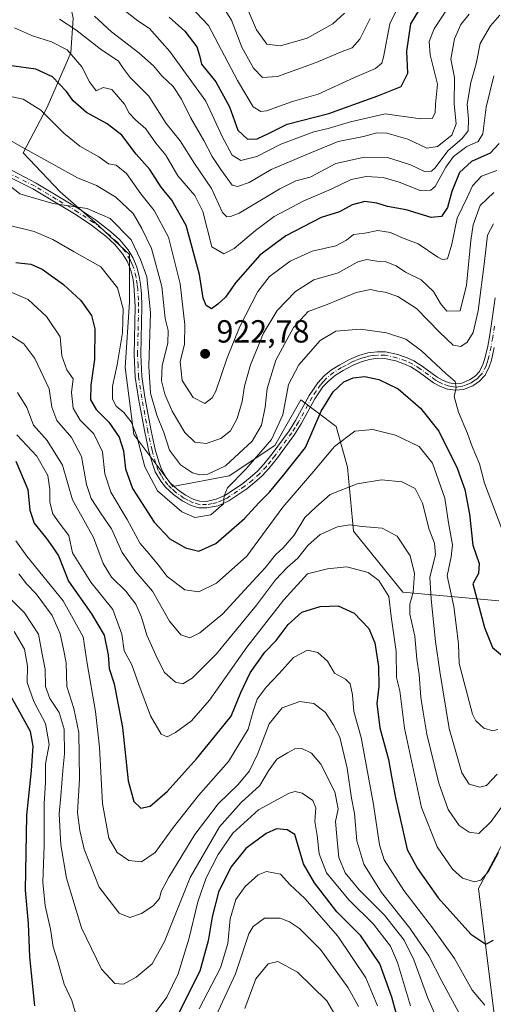
# Model space of a CAD drawing. Units: metres. Extents: x 644729 to 648184, y 4741520 to 4743905.
# Drawn here: x 646598 to 646746, y 4743263 to 4743572 of the extents above; entities that cross this region are included whole.
import ezdxf

# ---------------------------------------------------------------- set-up
doc = ezdxf.new("R2010")
doc.units = ezdxf.units.M
doc.header["$MEASUREMENT"] = 0
doc.linetypes.add('DGN Style 4', pattern=[2.638475, 1.318413, -0.659207, 0.001648, -0.659207])
for name, color, linetype, lineweight in [('Arbolado forestal CxS', 92, 'Continuous', 0), ('Camino Cxs', 7, 'Continuous', 0), ('Camino eje', 30, 'DGN Style 4', 13), ('Curva de nivel maestra', 30, 'Continuous', 30), ('Curva de nivel normal', 30, 'Continuous', 0), ('Núcleo urbano CxS', 7, 'Continuous', 0), ('Punto de cota en terreno', 7, 'Continuous', 0), ('Rótulo de punto de cota en terreno', 7, 'Continuous', 0)]:
    doc.layers.add(name, color=color, linetype=linetype, lineweight=lineweight)
doc.styles.add('Style-Arial', font='txt')

# ---------------------------------------------------------------- blocks, each defined once
blk = doc.blocks.new('5PATER')
at = {"layer": 'Núcleo urbano CxS', "linetype": 'Continuous', "lineweight": 0}
h = blk.add_hatch(color=51, dxfattribs=at)
edge = h.paths.add_edge_path()
edge.add_ellipse((0, 0), major_axis=(-0.11, -0.111), ratio=0.999422, start_angle=0, end_angle=360)

msp = doc.modelspace()

# ---------------------------------------------------------------- linework, layer by layer
at = {"layer": 'Arbolado forestal CxS', "color": 92, "linetype": 'Continuous', "lineweight": 0}
for points in [[(646611.7073, 4743614.7481, 952.2824), (646610.8629, 4743601.2395, 948.5396), (646611.5415, 4743584.9387, 941.4297), (646614.2581, 4743572.0337, 936.449), (646613.5779, 4743561.1661, 929.7086), (646606.1065, 4743544.1865, 920.6914), (646598.6353, 4743529.9237, 914.0663), (646610.1809, 4743517.6979, 911.3463), (646621.0485, 4743508.1889, 909.3063), (646631.9151, 4743498.0009, 907.8441), (646631.9145, 4743483.0591, 904.8026), (646630.5551, 4743462.6835, 904.0058), (646633.2717, 4743441.6279, 902.6671), (646645.4971, 4743425.3279, 906.0412), (646663.1559, 4743428.7237, 909.7522), (646677.4199, 4743438.2311, 906.4116), (646685.5701, 4743452.4949, 903.8952), (646696.5905, 4743444.1329, 898.037), (646700.2301, 4743431.3933, 892.9359), (646702.0495, 4743411.3741, 884.765), (646717.5185, 4743392.2645, 881.301), (646747.5475, 4743389.5343, 901.7568)], [(646611.7073, 4743614.7481, 952.2824), (646610.8629, 4743601.2395, 948.5396), (646611.5415, 4743584.9387, 941.4297), (646614.2581, 4743572.0337, 936.449), (646613.5779, 4743561.1661, 929.7086), (646606.1065, 4743544.1865, 920.6914), (646598.6353, 4743529.9237, 914.0663), (646610.1809, 4743517.6979, 911.3463), (646621.0485, 4743508.1889, 909.3063), (646631.9151, 4743498.0009, 907.8441), (646631.9145, 4743483.0591, 904.8026), (646630.5551, 4743462.6835, 904.0058), (646633.2717, 4743441.6279, 902.6671), (646645.4971, 4743425.3279, 906.0412), (646663.1559, 4743428.7237, 909.7522), (646677.4199, 4743438.2311, 906.4116), (646685.5701, 4743452.4949, 903.8952), (646696.5905, 4743444.1329, 898.037), (646700.2301, 4743431.3933, 892.9359), (646702.0495, 4743411.3741, 884.765), (646717.5185, 4743392.2645, 881.301), (646747.5475, 4743389.5343, 901.7568)], [(646747.5475, 4743389.5343, 901.7568), (646717.5185, 4743392.2645, 881.301), (646702.0495, 4743411.3741, 884.765), (646700.2301, 4743431.3933, 892.9359), (646696.5905, 4743444.1329, 898.037), (646685.5701, 4743452.4949, 903.8952), (646677.4199, 4743438.2311, 906.4116), (646663.1559, 4743428.7237, 909.7522), (646645.4971, 4743425.3279, 906.0412), (646633.2717, 4743441.6279, 902.6671), (646630.5551, 4743462.6835, 904.0058), (646631.9145, 4743483.0591, 904.8026), (646631.9151, 4743498.0009, 907.8441), (646621.0485, 4743508.1889, 909.3063), (646610.1809, 4743517.6979, 911.3463), (646598.6353, 4743529.9237, 914.0663), (646606.1065, 4743544.1865, 920.6914), (646613.5779, 4743561.1661, 929.7086), (646614.2581, 4743572.0337, 936.449)], [(646614.2581, 4743572.0337, 936.449), (646613.5779, 4743561.1661, 929.7086), (646606.1065, 4743544.1865, 920.6914), (646598.6353, 4743529.9237, 914.0663), (646610.1809, 4743517.6979, 911.3463), (646621.0485, 4743508.1889, 909.3063), (646631.9151, 4743498.0009, 907.8441), (646631.9145, 4743483.0591, 904.8026), (646630.5551, 4743462.6835, 904.0058), (646633.2717, 4743441.6279, 902.6671), (646645.4971, 4743425.3279, 906.0412), (646663.1559, 4743428.7237, 909.7522), (646677.4199, 4743438.2311, 906.4116), (646685.5701, 4743452.4949, 903.8952), (646696.5905, 4743444.1329, 898.037), (646700.2301, 4743431.3933, 892.9359), (646702.0495, 4743411.3741, 884.765), (646717.5185, 4743392.2645, 881.301), (646747.5475, 4743389.5343, 901.7568)], [(646753.0027, 4743204.8111, 854.4088), (646741.1753, 4743299.4477, 879.4357), (646777.0181, 4743366.1249, 886.5803)], [(646777.0181, 4743366.1249, 886.5803), (646741.1753, 4743299.4477, 879.4357), (646753.0027, 4743204.8111, 854.4088)], [(646777.0181, 4743366.1249, 886.5803), (646741.1753, 4743299.4477, 879.4357), (646753.0027, 4743204.8111, 854.4088)], [(646777.0181, 4743366.1249, 886.5803), (646741.1753, 4743299.4477, 879.4357), (646753.0027, 4743204.8111, 854.4088)]]:
    msp.add_polyline3d(points, dxfattribs=at)
at = {"layer": 'Camino Cxs', "color": 7, "linetype": 'Continuous', "lineweight": 0}
for points in [[(646570.9001, 4743537.0901, 917.9111), (646602.6601, 4743520.4201, 915.6147), (646616.2901, 4743512.2101, 914.5569), (646621.2201, 4743508.9201, 915.0836), (646625.9401, 4743505.2401, 912.9311), (646628.8301, 4743502.6201, 911.223), (646631.4601, 4743499.4801, 911.8419), (646633.0101, 4743496.8801, 913.0287), (646634.2001, 4743494.1101, 916.3261), (646634.9801, 4743491.2001, 916.9965), (646635.3601, 4743488.7901, 915.1937), (646635.6501, 4743485.8001, 913.309), (646635.8001, 4743481.8001, 912.0748), (646635.4701, 4743466.7501, 915.7647), (646635.7701, 4743459.7801, 914.9362), (646636.7501, 4743453.3101, 918.3736), (646638.7001, 4743442.7601, 909.5712), (646639.9801, 4743436.9201, 911.0316), (646641.0801, 4743433.0601, 909.4655), (646641.8801, 4743430.8301, 908.1851), (646643.3901, 4743428.1701, 907.1715), (646644.6901, 4743426.5601, 907.4509), (646646.9501, 4743424.4201, 907.4674), (646649.4901, 4743422.6501, 906.8153), (646652.0201, 4743421.3301, 907.1071), (646653.9201, 4743420.7901, 906.8578), (646655.9601, 4743420.7201, 906.4791), (646659.0701, 4743421.3501, 906.1033), (646661.9501, 4743422.6601, 905.8075), (646667.3901, 4743426.3201, 906.5854), (646669.7401, 4743428.1601, 906.8121), (646671.9601, 4743430.1501, 907.0191), (646674.0101, 4743432.3501, 906.5876), (646676.6301, 4743435.5901, 907.268), (646681.8701, 4743442.7901, 908.8002), (646683.9401, 4743446.0401, 910.0633), (646688.2001, 4743453.8901, 906.4093), (646690.8701, 4743457.8701, 905.6363), (646692.9101, 4743460.0201, 906.8842), (646695.2201, 4743461.8701, 906.7985), (646697.7801, 4743463.5101, 905.7994), (646700.8601, 4743465.1701, 905.0313), (646703.7301, 4743466.3801, 903.5211), (646706.6001, 4743467.2101, 902.8657), (646709.4801, 4743467.5901, 903.4015), (646712.0701, 4743467.5201, 904.2843), (646715.9301, 4743466.6901, 906.5508), (646718.8301, 4743465.6501, 908.032), (646720.9501, 4743464.7101, 908.1736), (646723.5201, 4743463.1001, 908.7123), (646728.2901, 4743459.5701, 912.4012), (646730.1201, 4743458.5401, 910.4015), (646732.0101, 4743457.8601, 908.0075), (646734.0201, 4743457.5701, 906.7694), (646736.0101, 4743457.7801, 906.4428), (646738.4301, 4743458.7701, 906.642), (646740.1601, 4743459.9301, 907.034), (646741.5701, 4743461.4201, 906.9995), (646742.6201, 4743463.5801, 907.0307), (646743.2401, 4743465.4901, 907.793), (646744.1301, 4743469.3201, 908.5342), (646744.6401, 4743472.2201, 908.7852), (646745.2001, 4743475.7001, 908.5361), (646746.4301, 4743484.4901, 908.1843)], [(646570.9001, 4743537.0901, 917.9111), (646602.6601, 4743520.4201, 915.6147), (646616.2901, 4743512.2101, 914.5569), (646621.2201, 4743508.9201, 915.0836), (646625.9401, 4743505.2401, 912.9311), (646628.8301, 4743502.6201, 911.223), (646631.4601, 4743499.4801, 911.8419), (646633.0101, 4743496.8801, 913.0287), (646634.2001, 4743494.1101, 916.3261), (646634.9801, 4743491.2001, 916.9965), (646635.3601, 4743488.7901, 915.1937), (646635.6501, 4743485.8001, 913.309), (646635.8001, 4743481.8001, 912.0748), (646635.4701, 4743466.7501, 915.7647), (646635.7701, 4743459.7801, 914.9362), (646636.7501, 4743453.3101, 918.3736), (646638.7001, 4743442.7601, 909.5712), (646639.9801, 4743436.9201, 911.0316), (646641.0801, 4743433.0601, 909.4655), (646641.8801, 4743430.8301, 908.1851), (646643.3901, 4743428.1701, 907.1715), (646644.6901, 4743426.5601, 907.4509), (646646.9501, 4743424.4201, 907.4674), (646649.4901, 4743422.6501, 906.8153), (646652.0201, 4743421.3301, 907.1071), (646653.9201, 4743420.7901, 906.8578), (646655.9601, 4743420.7201, 906.4791), (646659.0701, 4743421.3501, 906.1033), (646661.9501, 4743422.6601, 905.8075), (646667.3901, 4743426.3201, 906.5854), (646669.7401, 4743428.1601, 906.8121), (646671.9601, 4743430.1501, 907.0191), (646674.0101, 4743432.3501, 906.5876), (646676.6301, 4743435.5901, 907.268), (646681.8701, 4743442.7901, 908.8002), (646683.9401, 4743446.0401, 910.0633), (646688.2001, 4743453.8901, 906.4093), (646690.8701, 4743457.8701, 905.6363), (646692.9101, 4743460.0201, 906.8842), (646695.2201, 4743461.8701, 906.7985), (646697.7801, 4743463.5101, 905.7994), (646700.8601, 4743465.1701, 905.0313), (646703.7301, 4743466.3801, 903.5211), (646706.6001, 4743467.2101, 902.8657), (646709.4801, 4743467.5901, 903.4015), (646712.0701, 4743467.5201, 904.2843), (646715.9301, 4743466.6901, 906.5508), (646718.8301, 4743465.6501, 908.032), (646720.9501, 4743464.7101, 908.1736), (646723.5201, 4743463.1001, 908.7123), (646728.2901, 4743459.5701, 912.4012), (646730.1201, 4743458.5401, 910.4015), (646732.0101, 4743457.8601, 908.0075), (646734.0201, 4743457.5701, 906.7694), (646736.0101, 4743457.7801, 906.4428), (646738.4301, 4743458.7701, 906.642), (646740.1601, 4743459.9301, 907.034), (646741.5701, 4743461.4201, 906.9995), (646742.6201, 4743463.5801, 907.0307), (646743.2401, 4743465.4901, 907.793), (646744.1301, 4743469.3201, 908.5342), (646744.6401, 4743472.2201, 908.7852), (646745.2001, 4743475.7001, 908.5361), (646746.4301, 4743484.4901, 908.1843)], [(646746.1601, 4743468.9001, 908.7575), (646745.2401, 4743464.9301, 909.0105), (646744.5401, 4743462.8001, 908.6716), (646743.2901, 4743460.2301, 907.7849), (646741.5101, 4743458.3301, 906.8836), (646739.4101, 4743456.9401, 906.5807), (646736.5201, 4743455.7501, 907.0602), (646733.9801, 4743455.4901, 907.4897), (646731.5001, 4743455.8401, 908.301), (646729.2601, 4743456.6501, 910.1726), (646727.1701, 4743457.8201, 912.121), (646722.3501, 4743461.3901, 907.7144), (646719.9701, 4743462.8801, 907.9335), (646718.0601, 4743463.7301, 908.2841), (646715.3601, 4743464.7001, 906.7042), (646711.8201, 4743465.4601, 904.4157), (646709.5901, 4743465.5201, 903.2931), (646707.0301, 4743465.1701, 902.2869), (646704.4201, 4743464.4301, 902.5677), (646701.7601, 4743463.3001, 902.8063), (646698.8301, 4743461.7301, 903.3413), (646696.4301, 4743460.1901, 903.9566), (646694.3201, 4743458.5001, 903.813), (646692.5001, 4743456.5701, 903.0701), (646689.9701, 4743452.8201, 904.3701), (646685.7201, 4743444.9901, 907.1876), (646683.5901, 4743441.6301, 906.4577), (646678.2701, 4743434.3201, 905.1156), (646675.5701, 4743430.9901, 905.454), (646673.4101, 4743428.6701, 905.6944), (646671.0701, 4743426.5701, 906.0955), (646668.6101, 4743424.6401, 906.3702), (646662.9701, 4743420.8501, 905.8037), (646659.7101, 4743419.3601, 905.9165), (646656.1301, 4743418.6401, 906.2209), (646653.6001, 4743418.7301, 906.9543), (646651.2501, 4743419.4001, 907.6242), (646648.4201, 4743420.8701, 907.6235), (646645.6401, 4743422.8101, 907.3286), (646643.1601, 4743425.1501, 907.3898), (646641.6701, 4743427.0001, 906.7315), (646639.9901, 4743429.9701, 908.1887), (646639.1101, 4743432.4301, 909.4453), (646637.9701, 4743436.4201, 910.3056), (646636.6701, 4743442.3501, 908.2493), (646634.7101, 4743452.9601, 915.9603), (646633.7101, 4743459.5801, 911.7578), (646633.3901, 4743466.7301, 914.9194), (646633.7301, 4743481.7801, 911.3285), (646633.3001, 4743488.5301, 913.9441), (646632.9501, 4743490.7701, 915.1348), (646632.2401, 4743493.4301, 915.0327), (646631.1601, 4743495.9301, 913.2732), (646629.7601, 4743498.2801, 912.3424), (646627.3301, 4743501.1801, 911.8804), (646624.6001, 4743503.6601, 915.2278), (646620.0101, 4743507.2401, 913.4496), (646615.1801, 4743510.4601, 913.2994), (646601.6401, 4743518.6101, 915.3967), (646570.0101, 4743534.2601, 915.9056)], [(646746.1601, 4743468.9001, 908.7575), (646745.2401, 4743464.9301, 909.0105), (646744.5401, 4743462.8001, 908.6716), (646743.2901, 4743460.2301, 907.7849), (646741.5101, 4743458.3301, 906.8836), (646739.4101, 4743456.9401, 906.5807), (646736.5201, 4743455.7501, 907.0602), (646733.9801, 4743455.4901, 907.4897), (646731.5001, 4743455.8401, 908.301), (646729.2601, 4743456.6501, 910.1726), (646727.1701, 4743457.8201, 912.121), (646722.3501, 4743461.3901, 907.7144), (646719.9701, 4743462.8801, 907.9335), (646718.0601, 4743463.7301, 908.2841), (646715.3601, 4743464.7001, 906.7042), (646711.8201, 4743465.4601, 904.4157), (646709.5901, 4743465.5201, 903.2931), (646707.0301, 4743465.1701, 902.2869), (646704.4201, 4743464.4301, 902.5677), (646701.7601, 4743463.3001, 902.8063), (646698.8301, 4743461.7301, 903.3413), (646696.4301, 4743460.1901, 903.9566), (646694.3201, 4743458.5001, 903.813), (646692.5001, 4743456.5701, 903.0701), (646689.9701, 4743452.8201, 904.3701), (646685.7201, 4743444.9901, 907.1876), (646683.5901, 4743441.6301, 906.4577), (646678.2701, 4743434.3201, 905.1156), (646675.5701, 4743430.9901, 905.454), (646673.4101, 4743428.6701, 905.6944), (646671.0701, 4743426.5701, 906.0955), (646668.6101, 4743424.6401, 906.3702), (646662.9701, 4743420.8501, 905.8037), (646659.7101, 4743419.3601, 905.9165), (646656.1301, 4743418.6401, 906.2209), (646653.6001, 4743418.7301, 906.9543), (646651.2501, 4743419.4001, 907.6242), (646648.4201, 4743420.8701, 907.6235), (646645.6401, 4743422.8101, 907.3286), (646643.1601, 4743425.1501, 907.3898), (646641.6701, 4743427.0001, 906.7315), (646639.9901, 4743429.9701, 908.1887), (646639.1101, 4743432.4301, 909.4453), (646637.9701, 4743436.4201, 910.3056), (646636.6701, 4743442.3501, 908.2493), (646634.7101, 4743452.9601, 915.9603), (646633.7101, 4743459.5801, 911.7578), (646633.3901, 4743466.7301, 914.9194), (646633.7301, 4743481.7801, 911.3285), (646633.3001, 4743488.5301, 913.9441), (646632.9501, 4743490.7701, 915.1348), (646632.2401, 4743493.4301, 915.0327), (646631.1601, 4743495.9301, 913.2732), (646629.7601, 4743498.2801, 912.3424), (646627.3301, 4743501.1801, 911.8804), (646624.6001, 4743503.6601, 915.2278), (646620.0101, 4743507.2401, 913.4496), (646615.1801, 4743510.4601, 913.2994), (646601.6401, 4743518.6101, 915.3967), (646570.0101, 4743534.2601, 915.9056)]]:
    msp.add_polyline3d(points, dxfattribs=at)
at = {"layer": 'Camino eje', "color": 30, "linetype": 'DGN Style 4', "lineweight": 13}
msp.add_polyline3d([(646746.2251, 4743475.5451, 908.0476), (646745.6601, 4743472.0451, 908.5676), (646745.1451, 4743469.1101, 908.623), (646744.2401, 4743465.2101, 908.3627), (646743.9301, 4743464.2551, 908.144), (646743.5801, 4743463.1901, 907.7989), (646742.4301, 4743460.8251, 906.8295), (646741.5401, 4743459.8751, 906.9474), (646740.8351, 4743459.1301, 906.891), (646739.7851, 4743458.4351, 906.6698), (646738.9201, 4743457.8551, 906.3471), (646737.7101, 4743457.3601, 906.0037), (646736.2651, 4743456.7651, 906.5527), (646734.9951, 4743456.6351, 906.8544), (646734.0001, 4743456.5301, 907.0779), (646732.7601, 4743456.7051, 907.2413), (646731.7551, 4743456.8501, 907.93), (646729.6901, 4743457.5951, 910.0077), (646728.6451, 4743458.1801, 911.3937), (646727.7301, 4743458.6951, 912.402), (646722.9351, 4743462.2451, 907.7528), (646720.4601, 4743463.7951, 907.978), (646718.4451, 4743464.6901, 908.0958), (646715.6451, 4743465.6951, 906.6353), (646711.9451, 4743466.4901, 904.3471), (646709.5351, 4743466.5551, 903.3049), (646708.0951, 4743466.3651, 902.6611), (646706.8151, 4743466.1901, 902.5617), (646705.3801, 4743465.7751, 902.8373), (646704.0751, 4743465.4051, 903.0219), (646702.6401, 4743464.8001, 903.0508), (646701.3101, 4743464.2351, 903.8277), (646699.7701, 4743463.4051, 904.2576), (646698.3051, 4743462.6201, 904.1596), (646695.8251, 4743461.0301, 905.2806), (646693.6151, 4743459.2601, 905.2464), (646692.7051, 4743458.2951, 904.4392), (646691.6851, 4743457.2201, 904.1059), (646690.3501, 4743455.2301, 904.8503), (646689.0851, 4743453.3551, 905.3715), (646684.8301, 4743445.5151, 908.4901), (646683.7651, 4743443.8351, 908.1571), (646682.7301, 4743442.2101, 907.0306), (646677.4501, 4743434.9551, 905.9796), (646676.1401, 4743433.3351, 905.8304), (646674.7901, 4743431.6701, 905.9444), (646672.6851, 4743429.4101, 906.1493), (646670.4051, 4743427.3651, 905.951), (646668.0001, 4743425.4801, 906.3586), (646662.4601, 4743421.7551, 905.625), (646661.0201, 4743421.1001, 905.8578), (646659.3901, 4743420.3551, 905.9918), (646657.8351, 4743420.0401, 906.054), (646656.0451, 4743419.6801, 906.3545), (646653.7601, 4743419.7601, 906.8978), (646651.6351, 4743420.3651, 907.3156), (646650.2201, 4743421.1001, 907.3095), (646648.9551, 4743421.7601, 907.0651), (646646.2951, 4743423.6151, 907.2972), (646645.0551, 4743424.7851, 907.5608), (646643.9251, 4743425.8551, 907.3172), (646642.5301, 4743427.5851, 906.2739), (646641.7751, 4743428.9151, 907.1996), (646640.9351, 4743430.4001, 908.1713), (646640.0951, 4743432.7451, 909.4274), (646638.9751, 4743436.6701, 910.6422), (646637.6851, 4743442.5551, 908.0483), (646635.7301, 4743453.1351, 917.1369), (646634.7401, 4743459.6801, 913.3648), (646634.5801, 4743463.2551, 912.6683), (646634.4301, 4743466.7401, 915.3437), (646634.6001, 4743474.2651, 913.7787), (646634.7651, 4743481.7901, 911.704), (646634.6901, 4743483.7901, 912.0378), (646634.4751, 4743487.1651, 913.5709), (646634.3301, 4743488.6601, 914.5542), (646633.9651, 4743490.9851, 916.0418), (646633.2201, 4743493.7701, 915.5291), (646632.6251, 4743495.1551, 913.8532), (646632.0851, 4743496.4051, 912.8052), (646630.6101, 4743498.8801, 912.0601), (646628.0801, 4743501.9001, 911.351), (646625.2701, 4743504.4501, 913.9541), (646620.6151, 4743508.0801, 913.9435), (646615.7351, 4743511.3351, 913.8404), (646608.9651, 4743515.4101, 914.5732), (646602.1501, 4743519.5151, 915.4123), (646586.3351, 4743527.3401, 912.3709)], dxfattribs=at)
at = {"layer": 'Curva de nivel maestra', "color": 30, "linetype": 'Continuous', "lineweight": 30, "flags": 128}
for points, elevation in [([(646644.3, 4743572.3901), (646649.22, 4743567.9801), (646653.01, 4743563.0701), (646653.84, 4743560.4001), (646654.49, 4743557.6401), (646658.93, 4743552.0701), (646663.24, 4743544.3401), (646665.88, 4743536.9401), (646668.87, 4743534.1401), (646671.88, 4743534.2301), (646675.66, 4743536.0301), (646681.33, 4743538.9001), (646694.33, 4743542.1801), (646709.66, 4743547.7201), (646716.97, 4743550.6101), (646719.06, 4743554.7901), (646718.81, 4743561.7101), (646720.02, 4743570.2601), (646724.9, 4743578.4401)], 950), ([(646747.69, 4743532.8101), (646744.83, 4743529.7601), (646739.03, 4743527.1201), (646735.26, 4743523.7201), (646732.9, 4743517.7701), (646731.49, 4743512.8001), (646729.66, 4743509.9401), (646726.35, 4743509.6101), (646718.52, 4743512.0301), (646712.7, 4743513.1101), (646709.42, 4743514.0901), (646705.57, 4743514.6501), (646701.61, 4743513.5801), (646697.66, 4743511.3601), (646691.91, 4743509.5801), (646680.86, 4743503.8901), (646672.71, 4743497.7801), (646665.1, 4743489.1101), (646662.01, 4743484.6601), (646659.55, 4743482.4301), (646657.61, 4743481.0001), (646655.87, 4743482.0601), (646654.98, 4743484.3601), (646653.78, 4743491.7201), (646649.67, 4743507.0801), (646645.15, 4743515.0601), (646641.78, 4743519.1001), (646638.29, 4743524.7001), (646634, 4743529.4501), (646629.54, 4743535.3701), (646624.96, 4743538.9201), (646618.39, 4743542.5501), (646614.22, 4743546.1201), (646612.13, 4743549.0801), (646607.74, 4743553.6501), (646602.6, 4743556.0401), (646594.99, 4743557.1101)], 925), ([(646596.3, 4743495.5301), (646600.96, 4743494.9701), (646604.56, 4743493.4301), (646611.23, 4743488.6801), (646616.65, 4743483.6201), (646620.01, 4743478.9801), (646621.08, 4743474.7701), (646620.92, 4743465.1101), (646619.8, 4743457.0801), (646619.74, 4743452.5401), (646621.48, 4743449.5001), (646625.43, 4743445.5701), (646628.64, 4743440.7701), (646630.08, 4743436.5001), (646630.61, 4743430.8701), (646632.84, 4743424.7701), (646639.62, 4743414.2001), (646644.49, 4743409.0201), (646649.42, 4743406.1601), (646653.66, 4743405.1101), (646658.95, 4743407.5301), (646667.94, 4743415.3701), (646672.44, 4743420.2201), (646675.75, 4743423.5601), (646680.19, 4743428.9201), (646687.02, 4743437.5901), (646691.9, 4743448.9601), (646695.65, 4743455.0301), (646699.06, 4743458.1001), (646701.93, 4743459.4201), (646705.66, 4743459.8001), (646710.02, 4743458.9301), (646716.02, 4743455.9401), (646723.07, 4743449.8801), (646728.8, 4743442.7201), (646734.56, 4743431.1001), (646736.91, 4743424.4301), (646738.44, 4743416.6601), (646739.49, 4743406.9401), (646741.42, 4743401.2001), (646741.22, 4743398.1201), (646739.48, 4743394.8601), (646743.08, 4743381.2401), (646745.63, 4743374.9401), (646748.78, 4743372.2801)], 900), ([(646596.36, 4743433.2601), (646600.06, 4743424.3801), (646600.74, 4743417.9101), (646602.06, 4743413.9201), (646605.94, 4743409.1001), (646607.83, 4743406.4901), (646609.64, 4743403.6601), (646612.82, 4743395.7601), (646620.02, 4743385.5201), (646623.93, 4743378.8101), (646625.22, 4743372.6601), (646625.55, 4743368.3301), (646627.09, 4743363.5401), (646629.74, 4743349.9001), (646631.46, 4743333.1801), (646633.25, 4743326.7201), (646635.44, 4743324.6301), (646638.35, 4743325.2801), (646643.72, 4743329.8301), (646652.89, 4743340.1101), (646660.24, 4743349.0601), (646663.77, 4743353.4601), (646666.73, 4743360.8801), (646669.72, 4743366.9801), (646674.34, 4743373.4401), (646677.89, 4743377.1101), (646681.56, 4743382.1101), (646685.9, 4743386.0401), (646691.62, 4743387.8001), (646697.31, 4743387.9401), (646702.29, 4743385.7301), (646706.85, 4743380.8801), (646708.74, 4743376.4201), (646709.94, 4743368.9401), (646710, 4743362.6801), (646709.41, 4743357.4401), (646710.34, 4743349.7901), (646713.04, 4743339.8201), (646713.96, 4743334.5101), (646715.23, 4743327.8801), (646718.84, 4743311.6201), (646722.07, 4743305.7101), (646728.61, 4743296.5501), (646738.82, 4743285.1301), (646743.48, 4743282.0101), (646745.96, 4743283.3001)], 875), ([(646602.28, 4743262.7201), (646600.73, 4743278.0201), (646600.31, 4743288.4501), (646599.32, 4743298.9001), (646599.76, 4743322.4201), (646601.23, 4743336.3601), (646601.78, 4743344.0501), (646600.92, 4743348.6601), (646597.61, 4743354.7201), (646593.75, 4743361.5301)], 850), ([(646716.2, 4743257.7501), (646714.03, 4743265.4301), (646710.26, 4743275.9001), (646704.36, 4743284.6401), (646696.82, 4743292.1701), (646689.86, 4743301.2101), (646686.44, 4743307.2201), (646683.65, 4743316.3601), (646681.33, 4743317.8601), (646677.99, 4743318.1701), (646674.66, 4743316.6901), (646668.33, 4743312.0301), (646663.61, 4743306.1601), (646659.79, 4743298.3001), (646657.76, 4743290.6101), (646656.57, 4743283.0401), (646653.9, 4743273.6001), (646640.7, 4743247.1901)], 850)]:
    msp.add_lwpolyline(points, dxfattribs=dict(at, elevation=elevation))
at = {"layer": 'Curva de nivel normal', "color": 30, "linetype": 'Continuous', "lineweight": 0, "flags": 128}
for points, elevation in [([(646649.09, 4743577.6601), (646656.66, 4743569.7701), (646665.78, 4743552.5601), (646670.61, 4743544.3101), (646673.04, 4743542.8201), (646674.84, 4743543.0001), (646682.99, 4743545.9901), (646690.99, 4743548.2801), (646702.33, 4743553.5101), (646708.99, 4743556.3201), (646710.9, 4743558.0101), (646711.43, 4743559.8201), (646713.4, 4743570.2601), (646718.35, 4743580.3301)], 955), ([(646660.18, 4743577.1701), (646663.85, 4743571.4501), (646667.11, 4743562.9801), (646670.71, 4743556.3601), (646673.58, 4743553.4401), (646678.21, 4743553.7701), (646690.34, 4743558.1801), (646698.51, 4743561.6401), (646701.64, 4743562.7401), (646704.06, 4743565.4401), (646707.25, 4743571.9601)], 960), ([(646666.97, 4743579.4301), (646671.65, 4743568.4301), (646674.9, 4743563.9201), (646679.16, 4743563.4201), (646687.53, 4743565.7801), (646695.63, 4743570.2601), (646699.2, 4743573.6601)], 965), ([(646731.34, 4743574.7701), (646727.34, 4743568.7701), (646725.71, 4743564.7401), (646726.09, 4743560.6301), (646728.32, 4743551.4001), (646727.74, 4743545.1101), (646727.61, 4743542.4401), (646726.7, 4743540.6601), (646723.07, 4743540.4801), (646712.01, 4743542.0801), (646701.17, 4743539.5701), (646694.12, 4743537.4601), (646689.66, 4743536.5001), (646679.26, 4743532.6201), (646671.84, 4743528.7601), (646666.82, 4743527.5101), (646664.07, 4743529.1301), (646661.05, 4743534.7701), (646655.79, 4743546.0501), (646644.57, 4743561.6001), (646638.19, 4743568.8401), (646634.47, 4743571.2101), (646627.86, 4743576.4101)], 945), ([(646609.95, 4743571.7801), (646615.15, 4743568.4401), (646622.68, 4743562.4601), (646628.48, 4743558.5901), (646629.92, 4743556.3701), (646632.14, 4743553.5001), (646637.93, 4743547.6001), (646643.44, 4743539.0301), (646647.8, 4743533.6701), (646652.22, 4743526.5201), (646657.58, 4743518.6601), (646661, 4743511.1901), (646662.42, 4743509.8401), (646663.54, 4743509.8901), (646666.22, 4743511.0001), (646678.99, 4743518.6501), (646683.99, 4743521.1001), (646688.47, 4743522.3001), (646696.55, 4743526.5401), (646705.47, 4743528.5201), (646712.76, 4743528.4101), (646716.41, 4743527.2201), (646719.96, 4743526.0801), (646724.28, 4743524.0601), (646726.45, 4743524.1701), (646727.53, 4743525.1101), (646731.72, 4743530.5901), (646735.96, 4743534.2501), (646737.97, 4743536.7701), (646738.09, 4743540.4401), (646737.62, 4743545.1101), (646738.79, 4743551.9601), (646740.44, 4743557.7101), (646741.74, 4743564.0801), (646745, 4743569.7001), (646747.94, 4743573.0301)], 935), ([(646620.91, 4743572.7301), (646626.32, 4743567.7801), (646634.86, 4743561.2001), (646639.4, 4743557.1001), (646642.03, 4743554.0201), (646645.58, 4743550.6401), (646648.22, 4743546.6701), (646651.02, 4743540.9301), (646655.15, 4743533.7901), (646657.81, 4743528.7201), (646660.55, 4743524.6201), (646664.11, 4743519.7101), (646665.74, 4743519.3501), (646669.4, 4743520.6401), (646676.32, 4743524.7001), (646688.39, 4743529.8001), (646697.31, 4743533.3801), (646705.24, 4743535.0201), (646709.41, 4743536.1901), (646712.55, 4743536.0701), (646719.06, 4743534.1301), (646725.05, 4743531.3601), (646728.36, 4743531.8501), (646732.83, 4743535.4501), (646734.27, 4743539.0001), (646733.64, 4743545.1101), (646733.67, 4743553.4701), (646732.55, 4743559.1701), (646733.71, 4743565.5401), (646735.72, 4743570.1101), (646738.27, 4743573.3101)], 940), ([(646595.89, 4743569.0301), (646601.57, 4743566.5201), (646607.52, 4743564.6301), (646612.35, 4743562.1301), (646617.03, 4743556.8101), (646619.36, 4743552.1401), (646621.51, 4743549.3401), (646623.68, 4743550.3501), (646626.42, 4743549.6801), (646630.34, 4743545.1401), (646631.82, 4743542.3501), (646633.79, 4743540.2401), (646637.07, 4743537.4401), (646640.15, 4743532.9601), (646643.24, 4743529.1601), (646647.01, 4743522.6301), (646652.36, 4743516.4701), (646654.87, 4743511.5301), (646657.66, 4743500.4101), (646661.49, 4743498.2501), (646664.66, 4743499.9201), (646671.33, 4743505.5801), (646677.19, 4743509.9101), (646686.56, 4743514.8201), (646695.11, 4743518.5201), (646701.36, 4743521.5701), (646705.99, 4743522.4801), (646711.33, 4743522.1901), (646716.33, 4743520.7401), (646722.99, 4743518.0701), (646726.29, 4743518.1801), (646727.61, 4743519.2901), (646730.99, 4743525.3701), (646733.42, 4743528.7601), (646737.53, 4743531.9101), (646741.16, 4743533.4301), (646742.58, 4743535.8801), (646743.66, 4743544.1801), (646745.99, 4743554.0401)], 930), ([(646594.2, 4743547.6201), (646598.56, 4743546.6701), (646604.1, 4743543.2101), (646611.33, 4743536.0501), (646616.35, 4743531.9501), (646622.31, 4743528.6401), (646625.29, 4743526.4701), (646627.76, 4743526.0601), (646630.95, 4743523.4501), (646635.46, 4743517.0901), (646639.68, 4743511.7901), (646644.09, 4743503.4401), (646647.77, 4743488.8301), (646649.28, 4743475.9701), (646649.17, 4743470.0001), (646647.81, 4743464.4601), (646648.45, 4743458.6101), (646651.8, 4743453.2701), (646655.55, 4743451.4001), (646657.8, 4743453.1101), (646658.93, 4743455.2401), (646662.5, 4743465.6401), (646666.48, 4743475.4401), (646672.11, 4743486.4401), (646675.72, 4743491.1101), (646682.19, 4743495.9301), (646689.1, 4743499.1201), (646696.55, 4743500.7701), (646699.9, 4743502.5401), (646702.05, 4743504.3401), (646705.66, 4743504.6701), (646709.66, 4743505.5601), (646713.66, 4743504.9101), (646717.66, 4743503.1201), (646722.27, 4743501.4201), (646728.45, 4743497.1601), (646729.84, 4743496.4501), (646731.48, 4743496.7001), (646732.82, 4743501.2801), (646734.58, 4743509.4101), (646737.66, 4743515.8901), (646739.38, 4743519.5601), (646742.16, 4743522.5601), (646746.99, 4743524.3801)], 920), ([(646588.84, 4743537.0301), (646598.24, 4743531.6401), (646609.8, 4743525.3201), (646615.63, 4743522.0001), (646621.56, 4743519.6101), (646627.64, 4743515.9901), (646633.1, 4743510.8801), (646635.78, 4743506.2301), (646638.76, 4743499.8701), (646642.06, 4743487.9801), (646643.06, 4743477.9501), (646643.98, 4743474.2401), (646643.94, 4743470.3101), (646642.11, 4743463.2201), (646641.89, 4743458.4601), (646643.01, 4743454.2901), (646645.24, 4743448.9501), (646649.26, 4743442.2901), (646652.38, 4743439.2901), (646655.96, 4743438.8201), (646660.49, 4743440.4501), (646663.53, 4743442.8401), (646665.63, 4743446.6301), (646667.22, 4743451.9701), (646667.94, 4743456.7801), (646669.83, 4743463.4501), (646673.92, 4743473.4401), (646678.16, 4743480.5201), (646683.88, 4743486.4501), (646689.62, 4743490.0701), (646697.3, 4743492.2901), (646703.37, 4743495.6901), (646706.22, 4743496.4701), (646709.36, 4743496.0001), (646712.02, 4743495.8301), (646715.44, 4743494.5101), (646718.37, 4743492.4901), (646723.3, 4743490.1301), (646727.07, 4743486.4401), (646729.28, 4743482.7101), (646731.32, 4743480.3301), (646735.51, 4743480.4401), (646737.45, 4743488.4401), (646738.81, 4743502.4501), (646739.54, 4743507.3401), (646741.7, 4743513.3501), (646745.98, 4743517.4301)], 915), ([(646589.56, 4743523.4001), (646597.57, 4743517.0201), (646607.91, 4743514.0001), (646618.64, 4743512.4401), (646625.88, 4743509.3501), (646632.46, 4743502.5801), (646635.39, 4743496.5001), (646637.3, 4743491.0801), (646638.48, 4743479.9101), (646638.01, 4743463.0701), (646638.48, 4743454.5801), (646640.5, 4743447.7501), (646642.69, 4743442.2501), (646644.48, 4743436.7301), (646647.9, 4743432.1601), (646651.67, 4743429.6201), (646653.95, 4743429.0201), (646656.42, 4743429.1801), (646661.99, 4743431.8801), (646670.28, 4743439.5501), (646673.3, 4743444.6301), (646674.35, 4743450.2301), (646675.04, 4743456.1101), (646677.79, 4743464.9501), (646683.24, 4743475.1801), (646687.85, 4743480.1601), (646693.86, 4743482.3501), (646702.89, 4743486.1401), (646707.42, 4743487.0601), (646709.66, 4743486.5201), (646711.99, 4743486.2201), (646715.95, 4743484.9001), (646721.81, 4743481.1001), (646728.95, 4743473.6801), (646733.33, 4743469.6601), (646735.66, 4743469.1701), (646737.66, 4743470.5401), (646739.52, 4743473.6301), (646741.09, 4743480.3801), (646743.08, 4743495.8701), (646743.98, 4743504.1201), (646745.87, 4743507.6601)], 910), ([(646593.97, 4743507.2601), (646602.04, 4743505.2601), (646607.9, 4743502.7801), (646614.59, 4743498.8501), (646622.9, 4743494.1601), (646628.13, 4743487.6101), (646629.95, 4743481.0201), (646629.68, 4743473.5401), (646628.09, 4743463.4401), (646626.61, 4743456.7701), (646626.6, 4743452.7701), (646627.73, 4743450.5101), (646630.09, 4743448.5701), (646632.46, 4743445.5801), (646634.2, 4743441.1401), (646636.72, 4743431.4901), (646640.72, 4743424.0501), (646648.3, 4743417.4001), (646652.33, 4743415.7001), (646657.41, 4743416.5001), (646661.3, 4743419.9901), (646661.6, 4743422.4401), (646662.62, 4743425.0001), (646668.33, 4743430.7501), (646676.38, 4743440.0501), (646679.89, 4743447.7801), (646681.75, 4743457.2901), (646684.93, 4743463.4701), (646691.59, 4743471.0501), (646696.58, 4743473.9801), (646704.28, 4743474.6701), (646712.39, 4743473.5101), (646718.42, 4743471.5301), (646723.41, 4743467.8601), (646731.03, 4743460.7201), (646733.94, 4743458.2301), (646734.25, 4743456.3601), (646733.64, 4743453.6101), (646734.92, 4743448.7001), (646737.76, 4743442.0101), (646739.24, 4743437.9201), (646741.57, 4743432.4901), (646743.12, 4743426.3901), (646748.48, 4743412.0901)], 905), ([(646595.02, 4743486.1601), (646600.17, 4743483.9001), (646605.88, 4743478.6601), (646610.2, 4743472.2201), (646610.74, 4743466.3301), (646612.25, 4743461.9401), (646614.3, 4743459.0801), (646613.71, 4743454.8101), (646614.27, 4743449.8601), (646616.43, 4743446.1301), (646620.75, 4743441.8401), (646623.48, 4743436.2601), (646624.19, 4743429.3801), (646626.06, 4743423.5601), (646631.22, 4743414.9901), (646635.24, 4743407.4801), (646637.94, 4743404.3601), (646641.04, 4743400.7001), (646643.74, 4743397.1401), (646649.19, 4743392.9501), (646653.66, 4743392.3401), (646659.12, 4743395.1201), (646668.7, 4743403.5001), (646673.55, 4743410.2701), (646679.92, 4743418.9001), (646688.98, 4743429.4701), (646696.08, 4743437.8801), (646702.45, 4743442.6801), (646708.07, 4743443.2301), (646715.24, 4743441.4301), (646722.67, 4743437.9201), (646726.78, 4743432.6701), (646730.67, 4743421.7501), (646731.83, 4743413.9601), (646733.02, 4743407.1301), (646732.66, 4743403.3201), (646731.44, 4743397.3401), (646733.53, 4743387.7701), (646734.2, 4743382.0401), (646734.96, 4743376.0301), (646735.19, 4743369.9701), (646736.75, 4743363.9401), (646739.36, 4743354.1001), (646740.42, 4743351.9501), (646742.84, 4743349.6901), (646745.67, 4743348.8201), (646747.24, 4743349.2401)], 895), ([(646594.39, 4743472.8801), (646598.82, 4743470.0401), (646602.3, 4743465.4801), (646606.72, 4743455.9301), (646607.59, 4743450.2601), (646609.13, 4743446.0601), (646613.73, 4743440.6801), (646616.86, 4743434.7301), (646618.46, 4743425.9701), (646619.9, 4743421.6101), (646623.04, 4743416.8201), (646626.22, 4743412.0901), (646629.59, 4743404.7001), (646633.9, 4743398.6801), (646639.13, 4743392.5801), (646644.42, 4743383.1501), (646647.98, 4743378.8701), (646650.81, 4743378.0101), (646653.97, 4743379.4901), (646661.18, 4743385.4601), (646667.92, 4743392.8701), (646674.38, 4743399.8401), (646677.59, 4743403.9801), (646679.99, 4743406.1201), (646683.51, 4743410.1501), (646686.82, 4743415.6501), (646690.24, 4743418.8701), (646694.76, 4743422.8601), (646703.2, 4743426.1701), (646710.83, 4743427.4201), (646717.2, 4743426.8801), (646721.33, 4743424.7601), (646723.68, 4743420.1801), (646725.73, 4743411.8501), (646727.46, 4743407.6101), (646727.71, 4743404.0001), (646725.99, 4743396.9801), (646726.44, 4743390.0601), (646727.71, 4743376.8401), (646729.09, 4743367.4501), (646731.98, 4743349.5701), (646735.99, 4743335.7201), (646738.24, 4743332.1501), (646741.63, 4743331.2001), (646743.74, 4743331.6801), (646747.1, 4743335.2101)], 890), ([(646596.79, 4743454.8601), (646599.76, 4743450.0701), (646601.89, 4743444.6001), (646606.1, 4743439.7401), (646610.93, 4743432.0101), (646614.09, 4743421.2101), (646620.6, 4743409.3801), (646623.63, 4743401.2201), (646626.24, 4743396.9901), (646630.78, 4743392.5801), (646633.88, 4743388.4801), (646635.7, 4743384.4201), (646637.34, 4743378.8401), (646640.71, 4743371.4001), (646642.9, 4743367.0701), (646646.3, 4743364.0801), (646648.6, 4743363.5401), (646651.51, 4743365.3001), (646659.17, 4743372.9501), (646671.68, 4743388.1501), (646677.66, 4743396.1101), (646681.36, 4743400.1101), (646684.66, 4743402.9001), (646687.74, 4743406.9301), (646691.61, 4743410.3301), (646697.09, 4743412.7101), (646700.82, 4743413.3801), (646704.75, 4743412.8801), (646711.05, 4743412.2801), (646715.78, 4743409.8601), (646719.77, 4743403.6601), (646721.17, 4743398.1001), (646720.77, 4743392.2601), (646719.69, 4743388.5201), (646719.74, 4743385.4101), (646721.26, 4743378.4501), (646721.88, 4743371.3301), (646722.62, 4743366.5101), (646723.14, 4743359.3501), (646723.91, 4743354.7001), (646725.05, 4743347.7601), (646728.75, 4743332.4301), (646731.72, 4743324.2101), (646735.2, 4743319.1601), (646738.28, 4743317.1001), (646741.3, 4743316.6801), (646745.19, 4743320.4401), (646753.57, 4743332.0401)], 885), ([(646596.58, 4743441.5101), (646602.93, 4743434.8701), (646606.29, 4743428.8001), (646607, 4743424.4401), (646607, 4743420.4601), (646607.89, 4743416.8201), (646609.85, 4743413.9601), (646612.91, 4743410.0201), (646614.06, 4743404.6201), (646616.62, 4743400.4001), (646619.76, 4743395.4401), (646626.74, 4743386.8101), (646629.54, 4743379.1201), (646630.25, 4743373.8501), (646632.65, 4743369.5401), (646634.78, 4743363.3301), (646638.52, 4743353.5201), (646641.82, 4743347.8301), (646643.74, 4743346.9801), (646646.33, 4743348.2901), (646651.33, 4743352.0001), (646656.99, 4743358.4201), (646668.66, 4743374.9901), (646680.29, 4743389.8701), (646687.66, 4743398.0001), (646693.89, 4743399.6201), (646699.99, 4743400.1601), (646706.66, 4743398.4701), (646710.04, 4743395.9301), (646713.13, 4743390.9401), (646713.88, 4743384.6601), (646715.44, 4743373.6401), (646715.58, 4743365.5001), (646716.53, 4743361.3201), (646718.08, 4743349.6801), (646723.39, 4743324.7801), (646728.23, 4743312.4801), (646733.08, 4743305.4801), (646736.22, 4743302.6701), (646739.91, 4743301.5401), (646741.92, 4743302.0101), (646744.3, 4743304.7701), (646747.46, 4743310.6601)], 880), ([(646596.26, 4743408.4001), (646599.78, 4743403.5901), (646611.13, 4743389.5201), (646617.38, 4743378.2801), (646618.62, 4743369.9301), (646621.28, 4743354.8801), (646622.5, 4743343.7201), (646623.46, 4743326.1001), (646625.46, 4743315.2401), (646628.02, 4743310.7001), (646631.68, 4743308.2301), (646635.66, 4743307.8201), (646639.95, 4743310.7201), (646645.71, 4743318.6401), (646653.55, 4743328.5601), (646662.96, 4743339.2501), (646669.04, 4743349.3601), (646670.61, 4743355.0401), (646671.93, 4743358.7801), (646674.68, 4743362.4901), (646678.74, 4743366.7701), (646683.26, 4743371.8201), (646687.62, 4743374.1401), (646690.9, 4743373.3501), (646693.91, 4743370.6901), (646696.14, 4743366.9201), (646699.6, 4743365.0501), (646701.06, 4743363.5101), (646701.72, 4743360.1601), (646702.15, 4743354.8601), (646704.51, 4743346.7901), (646708.35, 4743325.8001), (646710.19, 4743313.1501), (646711.65, 4743308.4301), (646717.82, 4743298.8001), (646726.8, 4743287.0801), (646733.72, 4743277.4801), (646739.28, 4743267.6401), (646743.24, 4743262.8801)], 870), ([(646597.28, 4743398.0501), (646599.65, 4743394.9201), (646602.71, 4743391.7201), (646607.68, 4743384.9701), (646610.24, 4743379.2401), (646611.26, 4743374.3801), (646612.04, 4743370.1601), (646612.27, 4743362.7401), (646614.5, 4743355.8501), (646616.07, 4743348.2901), (646616.22, 4743333.7701), (646615.6, 4743323.2601), (646616.39, 4743317.5901), (646617.68, 4743311.8001), (646622.38, 4743299.8301), (646628.67, 4743291.7601), (646631.98, 4743290.3601), (646635.66, 4743291.5901), (646639.33, 4743293.9801), (646641.34, 4743296.3601), (646641.85, 4743298.4701), (646644.18, 4743303.0201), (646652.41, 4743316.3901), (646659.65, 4743326.0101), (646665.96, 4743332.0701), (646669.5, 4743336.3201), (646672.05, 4743341.7701), (646675.61, 4743351.0001), (646679.72, 4743356.0901), (646685.26, 4743358.0401), (646689.66, 4743357.3501), (646693.33, 4743354.6201), (646695.67, 4743350.8401), (646697.8, 4743346.8701), (646700.05, 4743337.1601), (646701.47, 4743327.7801), (646702.39, 4743322.9401), (646703.08, 4743314.3801), (646705.29, 4743307.0701), (646710.85, 4743298.1701), (646719.73, 4743286.9801), (646725.7, 4743278.3501), (646729.68, 4743270.4601), (646739.76, 4743251.9701)], 865), ([(646593.5, 4743391.3701), (646599.05, 4743385.8401), (646603.36, 4743379.1101), (646604.56, 4743372.8701), (646605.45, 4743368.1101), (646605.63, 4743362.7401), (646606.97, 4743358.9701), (646609.89, 4743354.5701), (646611.4, 4743349.3901), (646611.59, 4743341.6401), (646610.99, 4743336.4201), (646610.4, 4743328.5101), (646609.87, 4743322.8801), (646610.37, 4743313.0801), (646612.15, 4743302.6801), (646616.91, 4743287.0801), (646623.14, 4743274.1801), (646627.33, 4743269.6501), (646629.99, 4743269.5001), (646633.99, 4743271.6401), (646638.99, 4743275.8501), (646642.85, 4743282.8301), (646650.94, 4743302.8801), (646660.13, 4743318.7701), (646666.89, 4743326.3501), (646672.78, 4743331.7301), (646675.48, 4743336.3501), (646678.05, 4743340.0101), (646681.36, 4743341.9001), (646683.66, 4743343.2201), (646685.91, 4743343.2501), (646688.91, 4743341.8701), (646691.85, 4743338.3901), (646696.17, 4743329.7001), (646697.24, 4743324.4401), (646696.45, 4743320.4401), (646696.81, 4743315.7701), (646697.46, 4743309.1101), (646699.41, 4743304.3201), (646703.85, 4743299.0601), (646711.82, 4743291.0901), (646717.98, 4743283.2201), (646721, 4743277.1101), (646725.3, 4743265.1101), (646732.41, 4743249.1001)], 860), ([(646615.42, 4743259.0401), (646613.82, 4743264.3601), (646611.48, 4743269.4401), (646609.39, 4743276.8801), (646608.04, 4743281.1601), (646607.14, 4743286.6601), (646605.46, 4743294.0701), (646604.81, 4743301.4001), (646605.2, 4743312.8201), (646605.19, 4743325.9701), (646605.59, 4743332.7901), (646605.6, 4743338.4701), (646606.74, 4743344.5301), (646605.62, 4743351.1301), (646601.96, 4743358.0701), (646599.81, 4743363.9301), (646600.01, 4743369.1201), (646599, 4743374.4401), (646595.8, 4743379.9201)], 855), ([(646719.94, 4743262.7401), (646715.83, 4743276.3001), (646713.62, 4743281.4001), (646708.32, 4743288.2701), (646700.61, 4743295.8801), (646693.59, 4743304.3701), (646691.36, 4743310.2601), (646690.73, 4743316.0001), (646689.91, 4743320.4801), (646690.31, 4743324.7601), (646689.35, 4743327.0101), (646686.03, 4743329.3501), (646683.81, 4743329.8201), (646681.95, 4743329.2701), (646672.32, 4743324.0501), (646664.32, 4743316.7701), (646659.64, 4743310.1101), (646655.96, 4743302.7701), (646653.36, 4743295.2501), (646650.46, 4743283.6001), (646647.12, 4743272.6701), (646643.65, 4743265.4301), (646639.96, 4743260.5101)], 855), ([(646653.76, 4743261.7601), (646660.38, 4743274.5801), (646662.75, 4743282.2601), (646663.46, 4743289.9801), (646665.21, 4743296.0201), (646668.09, 4743300.1101), (646672.17, 4743303.7601), (646674.82, 4743304.7401), (646679.16, 4743303.9101), (646682.09, 4743300.7501), (646686.85, 4743296.3001), (646697.17, 4743284.5301), (646705.92, 4743271.4701), (646709.61, 4743262.6801)], 845), ([(646656.38, 4743253.8201), (646665.09, 4743272.7701), (646669.32, 4743285.2001), (646670.65, 4743287.5501), (646674.22, 4743290.1401), (646679.14, 4743290.1901), (646682.03, 4743289.0201), (646685.12, 4743286.9301), (646691.68, 4743280.3101), (646700.4, 4743268.3101), (646703.59, 4743262.5101)], 840), ([(646668.03, 4743261.8301), (646671.51, 4743271.1101), (646675.31, 4743275.8701), (646678.33, 4743276.5501), (646684.55, 4743273.2701), (646693.74, 4743264.2301), (646698.34, 4743256.4501)], 835)]:
    msp.add_lwpolyline(points, dxfattribs=dict(at, elevation=elevation))

# ---------------------------------------------------------------- block references
at = {"layer": 'Punto de cota en terreno', "color": 7, "linetype": 'Continuous', "lineweight": 0, "xscale": 10, "yscale": 10, "zscale": 10}
msp.add_blockref('5PATER', (646655.6, 4743466.93, 922.78), dxfattribs=at)

# ---------------------------------------------------------------- texts
at = {"layer": 'Rótulo de punto de cota en terreno', "color": 7, "linetype": 'Continuous', "lineweight": 0, "style": 'Style-Arial'}
msp.add_text('922,78', height=7, dxfattribs=at).set_placement((646659.1278, 4743470.4578))

doc.saveas('drawing.dxf')
